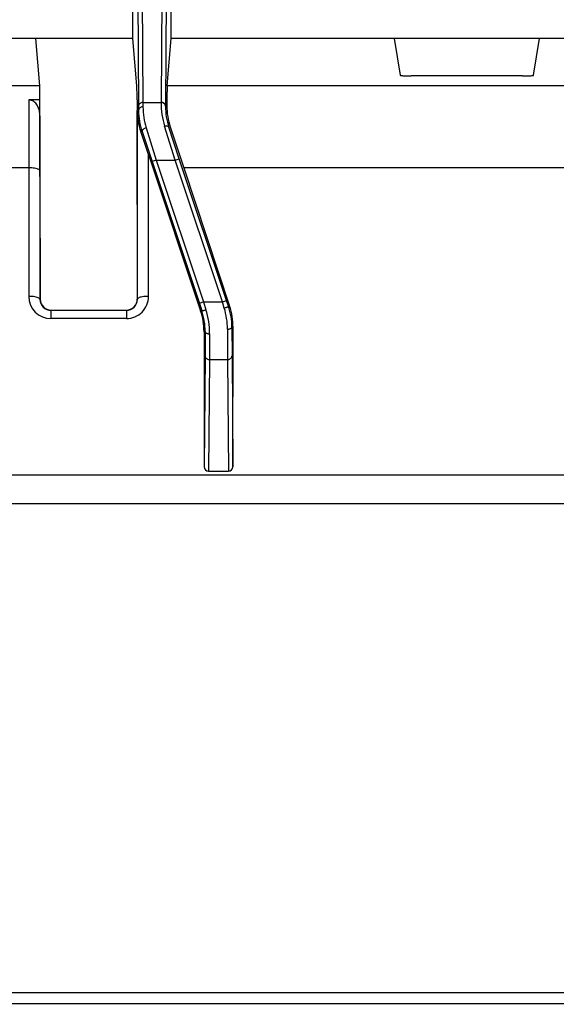
# Model space of a CAD drawing. Extents: x -1 to 395, y 0 to 286.
# Drawn here: x 66 to 78, y 137 to 159 of the extents above; entities that cross this region are included whole.
import ezdxf
from ezdxf.enums import TextEntityAlignment as Align

# ---------------------------------------------------------------- set-up
doc = ezdxf.new("R2010")
doc.units = 0
doc.layers.get('0').update_dxf_attribs({"linetype": 'CONTINUOUS'})
doc.styles.get("Standard").update_dxf_attribs({"font": 'isocp.shx'})
doc.dimstyles.get("Standard").update_dxf_attribs({"dimtxt": 2.5, "dimasz": 2.5, "dimexe": 1.25, "dimexo": 0.625, "dimtad": 1, "dimcen": 2.5, "dimazin": 3, "dimtfac": 1, "dimtmove": 0, "dimatfit": 3})

# ---------------------------------------------------------------- blocks, each defined once
blk = doc.blocks.new('*D96')
at = {"color": 7}
for p, q in [((53.854387, 147.739668), (53.854387, 86.233772)), ((82.854388, 147.739656), (82.854388, 86.233772)), ((56.828722, 88.233772), (79.880053, 88.233772))]:
    blk.add_line(p, q, dxfattribs=at)
for points in [[(56.828722, 88.625351), (53.854387, 88.233772), (56.828722, 87.842194)], [(79.880053, 87.842194), (82.854388, 88.233772), (79.880053, 88.625351)]]:
    blk.add_lwpolyline(points, close=True, dxfattribs=at)
for points in [[(56.828722, 88.625351), (53.854387, 88.233772), (56.828722, 88.625351), (56.828722, 87.842194)], [(79.880053, 87.842194), (82.854388, 88.233772), (79.880053, 87.842194), (79.880053, 88.625351)]]:
    blk.add_solid(points, dxfattribs=at)
blk.add_text('58', height=2.5, dxfattribs=at).set_placement((65.935801, 89.233772), (70.772976, 89.233772), align=Align.FIT)
blk = doc.blocks.new('BLOCK793')
at = {"color": 7}
for p, q in [((-28.459084, -41.5), (-28.459084, -34.5)), ((-26.740916, -41.5), (-26.740917, -34.5)), ((-28.280619, -35.024317), (-28.208623, -44.550596)), ((-28.08062, -34.851112), (-28.008625, -44.377391)), ((-27.11938, -34.851112), (-27.191265, -44.362891)), ((-26.919381, -35.024317), (-26.991267, -44.536096)), ((-32.85, -41.5), (-41.412372, -41.5)), ((-32.85, -41.5), (-32.843455, -41.5)), ((-28.459084, -41.5), (-32.843455, -41.5)), ((-32.666525, -43.625096), (-32.843455, -41.5)), ((-28.282153, -43.625096), (-28.459084, -41.5)), ((-26.917847, -43.625096), (-26.740916, -41.5)), ((-16.67926, -41.5), (-26.740916, -41.5)), ((-10.12074, -41.5), (-16.67926, -41.5)), ((-16.67926, -41.5), (-16.404325, -43.151078)), ((-10.395675, -43.151078), (-10.12074, -41.5)), ((10.212372, -41.5), (-10.12074, -41.5)), ((-10.895656, -43.177053), (-15.904344, -43.177053)), ((-32.666525, -43.625096), (-38.677604, -43.625096)), ((-3.869573, -43.625096), (-26.917847, -43.625096)), ((-32.656947, -44.263332), (-33.153287, -44.263332)), ((-32.656116, -44.974192), (-32.656947, -44.263341)), ((-28.272576, -44.263332), (-28.262086, -53.235244)), ((-28.008625, -44.377391), (-27.191344, -44.377391)), ((-28.008625, -44.377391), (-28.007415, -44.573306)), ((-27.191344, -44.377391), (-27.191267, -44.362891)), ((-28.207413, -44.73345), (-28.267488, -44.743198)), ((-28.257549, -53.244319), (-28.267488, -44.743198)), ((-28.208623, -44.550596), (-28.207413, -44.73345)), ((-26.991346, -44.549684), (-26.991267, -44.536091)), ((-26.991267, -44.536096), (-26.929241, -44.526031)), ((-32.652915, -47.712377), (-32.656116, -44.974192)), ((-28.050097, -45.681577), (-28.110804, -45.691429)), ((-27.765027, -46.722978), (-28.110804, -45.691429)), ((-28.050097, -45.681577), (-27.596105, -47.038712)), ((-27.860364, -45.521394), (-27.40637, -46.975467)), ((-26.557791, -46.975467), (-27.031567, -45.446839)), ((-26.841832, -45.485503), (-26.779725, -45.475424)), ((-26.368056, -46.912222), (-26.841832, -45.485503)), ((-26.779725, -45.475424), (-26.16781, -47.324149)), ((-27.765027, -46.722978), (-25.408639, -53.766104)), ((-27.757554, -53.11491), (-27.765027, -46.722978)), ((-27.40637, -46.975467), (-27.596105, -47.038712)), ((-27.596105, -47.038712), (-25.46515, -53.431577)), ((-27.40637, -46.975467), (-26.557791, -46.975467)), ((-27.40637, -46.975467), (-25.275415, -53.368332)), ((-26.557791, -46.975467), (-26.368056, -46.912222)), ((-24.426836, -53.368332), (-26.557791, -46.975467)), ((-24.237101, -53.305087), (-26.368056, -46.912222)), ((-33.162307, -47.324149), (-38.641726, -47.324149)), ((-33.162307, -47.324149), (-33.155532, -53.118472)), ((-32.662329, -47.451801), (-32.655555, -53.246124)), ((-3.90545, -47.324149), (-26.16781, -47.324149)), ((-26.16781, -47.324149), (-24.09901, -53.55358)), ((-32.652915, -47.712377), (-32.646456, -53.237025)), ((-32.655555, -53.246124), (-32.646456, -53.237025)), ((-28.257549, -53.244319), (-28.262086, -53.235244)), ((-25.275415, -53.368332), (-25.46515, -53.431577)), ((-25.46515, -53.431577), (-25.356546, -53.75765)), ((-25.275415, -53.368332), (-24.426836, -53.368332)), ((-25.275415, -53.368332), (-25.166812, -53.717697)), ((-24.426836, -53.368332), (-24.237101, -53.305087)), ((-24.341117, -53.643679), (-24.426836, -53.368332)), ((-24.151382, -53.562079), (-24.237101, -53.305087)), ((-24.151382, -53.562079), (-24.09901, -53.55358)), ((-32.157912, -53.746682), (-32.147646, -53.736416)), ((-32.157912, -53.746682), (-32.157912, -54.117254)), ((-28.756353, -53.746682), (-32.157912, -53.746682)), ((-28.756353, -54.117254), (-32.157912, -54.117254)), ((-32.147646, -53.736416), (-28.761486, -53.736416)), ((-28.756353, -53.746682), (-28.761486, -53.736416)), ((-28.756353, -53.746682), (-28.756353, -54.117254)), ((-25.356546, -53.75765), (-25.408639, -53.766104)), ((-23.996423, -54.510589), (-23.946171, -54.502435)), ((-23.996423, -54.510589), (-23.991377, -55.793203)), ((-23.953534, -60.800436), (-23.946171, -54.502435)), ((-25.204, -54.706552), (-25.253581, -54.714598)), ((-25.253581, -54.714598), (-25.246466, -60.800436)), ((-25.204, -54.706552), (-25.208623, -55.793203)), ((-25.004002, -54.80214), (-25.008625, -55.966408)), ((-24.196421, -54.592179), (-24.191375, -55.966408)), ((-25.208623, -55.793203), (-25.246466, -60.800436)), ((-23.991377, -55.793203), (-23.953534, -60.800436)), ((-25.008625, -55.966408), (-25.046667, -61)), ((-25.008625, -55.966408), (-24.191375, -55.966408)), ((-24.191375, -55.966408), (-24.153333, -61)), ((-3.937849, -61.179385), (-38.609328, -61.179385)), ((-25.046667, -61), (-24.153333, -61)), ((-3.939187, -62.47348), (-38.60799, -62.47348)), ((-8.999301, -84.504344), (-49.000699, -84.504344)), ((-8.999301, -85.004325), (-49.000699, -85.004325))]:
    blk.add_line(p, q, dxfattribs=at)
for points in [[(-16.404325, -43.151077), (-16.398676, -43.154781), (-16.383074, -43.158409), (-16.357834, -43.161884), (-16.323463, -43.165138), (-16.280657, -43.168102), (-16.230274, -43.170719), (-16.173328, -43.172935), (-16.11097, -43.174709), (-16.044449, -43.176003), (-15.975109, -43.176788), (-15.904345, -43.177052)], [(-10.895656, -43.177052), (-10.824891, -43.176788), (-10.75555, -43.176003), (-10.689032, -43.174709), (-10.626672, -43.172935), (-10.569727, -43.170719), (-10.519343, -43.168102), (-10.476537, -43.165138), (-10.442167, -43.161884), (-10.416927, -43.158409), (-10.401325, -43.154781), (-10.395675, -43.151077)], [(-32.656116, -44.97419), (-32.659397, -44.888657), (-32.669529, -44.80241), (-32.677681, -44.757957), (-32.688026, -44.713482), (-32.700016, -44.67141), (-32.714302, -44.629505), (-32.742851, -44.562286), (-32.759899, -44.529198), (-32.778984, -44.496616), (-32.807873, -44.454269), (-32.841064, -44.413662), (-32.878975, -44.375488), (-32.913651, -44.346806), (-32.951897, -44.320984), (-32.989681, -44.300732), (-33.030266, -44.28418), (-33.069962, -44.272808), (-33.111202, -44.265732), (-33.153286, -44.263332)], [(-28.008625, -44.377388), (-28.037048, -44.3792), (-28.064896, -44.384491), (-28.091599, -44.393154), (-28.116619, -44.405014), (-28.139446, -44.41983), (-28.159618, -44.437298), (-28.176723, -44.457069), (-28.190418, -44.478737), (-28.200422, -44.501862), (-28.206532, -44.525978), (-28.208624, -44.550594)], [(-26.991344, -44.549694), (-26.993538, -44.525146), (-26.999727, -44.501118), (-27.009787, -44.478085), (-27.023512, -44.45652), (-27.040628, -44.436852), (-27.060789, -44.419483), (-27.083588, -44.404762), (-27.108561, -44.39299), (-27.135208, -44.384399), (-27.162989, -44.379166), (-27.191341, -44.377392)], [(-26.991266, -44.536095), (-26.993359, -44.511478), (-26.99947, -44.487362), (-27.009472, -44.464237), (-27.023167, -44.442566), (-27.040274, -44.422798), (-27.060444, -44.405331), (-27.083273, -44.390514), (-27.108292, -44.378654), (-27.134996, -44.369991), (-27.162844, -44.3647), (-27.191267, -44.362888)], [(-28.007416, -44.573303), (-28.035831, -44.574989), (-28.063671, -44.579887), (-28.090368, -44.587902), (-28.115383, -44.598869), (-28.138208, -44.612568), (-28.158379, -44.628719), (-28.175486, -44.646996), (-28.189182, -44.667027), (-28.199192, -44.688404), (-28.205311, -44.710693), (-28.207415, -44.733448)], [(-27.860363, -45.521393), (-27.887787, -45.529434), (-27.914646, -45.539303), (-27.940392, -45.550793), (-27.964495, -45.563667), (-27.98646, -45.577667), (-28.005836, -45.592499), (-28.022226, -45.607861), (-28.035294, -45.62344), (-28.044769, -45.638912), (-28.050461, -45.653965), (-28.052248, -45.668282), (-28.050098, -45.681576)], [(-26.841831, -45.485504), (-26.848145, -45.473137), (-26.858072, -45.462261), (-26.87142, -45.453091), (-26.887924, -45.445805), (-26.907261, -45.440548), (-26.929049, -45.437424), (-26.952854, -45.436493), (-26.978214, -45.437778), (-27.004625, -45.44125), (-27.031567, -45.446838)], [(-32.662331, -47.451801), (-32.668022, -47.433514), (-32.683655, -47.415627), (-32.70892, -47.398506), (-32.743301, -47.382492), (-32.78611, -47.367905), (-32.836491, -47.355042), (-32.893421, -47.344162), (-32.955765, -47.335484), (-33.022259, -47.329178), (-33.091572, -47.325375), (-33.162308, -47.32415)], [(-32.655556, -53.246124), (-32.661247, -53.227837), (-32.67688, -53.209949), (-32.702145, -53.192829), (-32.736526, -53.176815), (-32.779335, -53.162228), (-32.829716, -53.149364), (-32.886646, -53.138485), (-32.94899, -53.129807), (-33.015484, -53.123501), (-33.084797, -53.119698), (-33.155533, -53.118473)], [(-27.757553, -53.11491), (-27.828522, -53.116299), (-27.898052, -53.120277), (-27.964737, -53.12677), (-28.027229, -53.135639), (-28.084259, -53.146713), (-28.134674, -53.159763), (-28.177454, -53.174522), (-28.211731, -53.190697), (-28.236811, -53.207954), (-28.252188, -53.225952), (-28.257549, -53.24432)], [(-24.341118, -53.643681), (-24.313686, -53.634411), (-24.286831, -53.624947), (-24.261114, -53.615494), (-24.23708, -53.606247), (-24.215229, -53.597401), (-24.196022, -53.589138), (-24.179863, -53.581638), (-24.167089, -53.575054), (-24.15797, -53.569527), (-24.152699, -53.56517), (-24.151382, -53.56208)], [(-25.356546, -53.757648), (-25.35363, -53.759911), (-25.347109, -53.760902), (-25.337107, -53.760616), (-25.323816, -53.759048), (-25.307495, -53.756233), (-25.28846, -53.752224), (-25.267073, -53.747097), (-25.243752, -53.740955), (-25.218945, -53.733917), (-25.193132, -53.726112), (-25.166811, -53.717697)], [(-24.196421, -54.592178), (-24.16803, -54.591309), (-24.140213, -54.588799), (-24.113535, -54.584709), (-24.088537, -54.579117), (-24.065723, -54.572136), (-24.045555, -54.563908), (-24.028444, -54.5546), (-24.014736, -54.544403), (-24.004707, -54.53352), (-23.998562, -54.522171), (-23.996422, -54.51059)], [(-25.204, -54.706551), (-25.201864, -54.720119), (-25.195723, -54.733418), (-25.185696, -54.74617), (-25.171988, -54.758118), (-25.154877, -54.76902), (-25.13471, -54.77866), (-25.111895, -54.786839), (-25.086895, -54.793388), (-25.060215, -54.798183), (-25.032396, -54.801117), (-25.004002, -54.802139)], [(-25.208624, -55.793201), (-25.206532, -55.817818), (-25.200422, -55.841934), (-25.190418, -55.865059), (-25.176723, -55.886726), (-25.159618, -55.906498), (-25.139446, -55.923965), (-25.116619, -55.938782), (-25.091599, -55.950642), (-25.064896, -55.959305), (-25.037048, -55.964596), (-25.008625, -55.966408)], [(-24.191376, -55.966408), (-24.162952, -55.964596), (-24.135105, -55.959305), (-24.108402, -55.950642), (-24.083382, -55.938782), (-24.060555, -55.923965), (-24.040382, -55.906498), (-24.023277, -55.886726), (-24.009583, -55.865059), (-23.999578, -55.841934), (-23.993469, -55.817818), (-23.991377, -55.793201)]]:
    blk.add_lwpolyline(points, dxfattribs=at)
for centre, radius, start, end in [((-55.634781, -44.252192), 22.977289, 359.9722, 1.563938), ((-51.286428, -44.251529), 23.013289, 359.970615, 1.559845), ((9.333426, -44.480837), 36.261986, 178.647738, 180.071407), ((265.479179, -46.594676), 298.641981, 179.552716, 180.139953), ((-23.590976, -44.386142), 3.600388, 179.86074, 197.133973), ((-25.2625, -44.733664), 3.005012, 180.181781, 198.585617), ((-25.177774, -44.717981), 3.029661, 180.292528, 198.545376), ((-24.778263, -44.558235), 3.22914, 180.267389, 197.354075), ((-24.037483, -44.55735), 2.95392, 179.851447, 198.31295), ((-23.95536, -44.544116), 2.973943, 179.651559, 198.249489), ((244.856187, -46.866313), 277.518949, 179.609355, 180.120878), ((-32.1571, -53.11918), 0.998217, 179.9594, 269.95338), ((-32.157144, -53.248614), 0.498208, 179.713742, 269.911659), ((-32.147243, -53.237382), 0.499105, 179.959113, 269.953698), ((-28.762038, -53.236646), 0.499853, 270.063201, 0.160618), ((-28.75746, -53.117709), 0.999711, 270.063459, 0.160396), ((-28.757443, -53.247137), 0.499708, 270.125021, 0.322927), ((-27.407703, -54.596545), 3.211253, 0.077887, 17.261308), ((-27.010107, -54.516018), 3.013687, 0.103202, 18.453534), ((-26.945594, -54.498827), 2.999423, 359.931085, 18.369444), ((-28.254124, -54.71821), 3.000547, 0.06896, 18.500357), ((-28.185383, -54.699149), 2.981395, 359.857732, 18.408574), ((-28.635451, -54.792653), 3.631429, 359.850317, 17.218579), ((-25.046712, -60.800245), 0.19975, 180.054745, 270.012883), ((-24.153288, -60.800245), 0.19975, 269.987117, 359.945255)]:
    blk.add_arc(centre, radius, start, end, dxfattribs=at)

msp = doc.modelspace()

# ---------------------------------------------------------------- block references
at = {"xscale": 0.5, "yscale": 0.5, "zscale": 0.5}
msp.add_blockref('BLOCK793', (82.854401, 179.389648), dxfattribs=at)

# ---------------------------------------------------------------- dimensions: what is measured, and where the dimension line sits
at = {"color": 0}
dim = msp.add_linear_dim(base=(53.854388, 88.233772), p1=(82.854388, 147.739656), p2=(53.854388, 147.739669), angle=179.999046, dimstyle='STANDARD', override={"dimlfac": 2}, dxfattribs=at)
dim.commit()
dim.dimension.update_dxf_attribs({"geometry": '*D96', "text_midpoint": (68.354388, 90.483772), "dimtype": 160, "oblique_angle": 89.999523})

doc.saveas('drawing.dxf')
